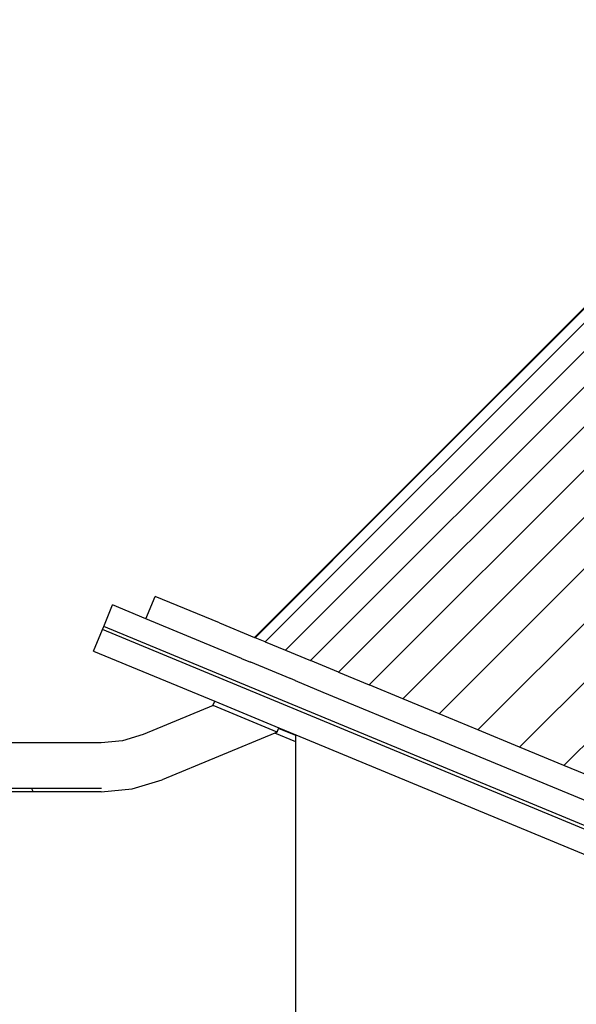
# Model space of a CAD drawing. Extents: x -6903 to 6635, y -7668 to 7794.
# Drawn here: x -3827 to -3346, y -194 to 656 of the extents above; entities that cross this region are included whole.
import ezdxf

# ---------------------------------------------------------------- set-up
doc = ezdxf.new("R2010")
doc.units = 0
doc.layers.get('0').update_dxf_attribs({"linetype": 'CONTINUOUS'})

# ---------------------------------------------------------------- blocks, each defined once
blk = doc.blocks.new('005320')
for p, q in [((-3614.7, 119.29), (-3077.59, 656.39)), ((-3597.36, 112.11), (-3070.41, 639.05)), ((-3575.64, 103.11), (-3061.42, 617.33)), ((-3551.49, 93.11), (-3051.41, 593.19)), ((-3524.94, 82.11), (-3040.42, 566.64)), ((-3496.01, 70.13), (-3028.43, 537.71)), ((-3464.73, 57.17), (-3015.47, 506.42)), ((-3431.11, 43.25), (-3001.55, 472.81)), ((-3489.41, 257.75), (-3306.24, 440.92)), ((-3489.04, 257.33), (-3305.86, 440.51)), ((-3395.19, 28.37), (-2986.67, 436.89)), ((-3356.86, 12.49), (-2970.79, 398.55)), ((-3624.02, 123.15), (-3489.41, 257.75)), ((-3623.45, 122.92), (-3489.04, 257.33)), ((-3489.04, 257.33), (-3489.41, 257.75)), ((-3717.66, 139.21), (-3709.62, 158.61)), ((-3654.27, 135.68), (-3709.62, 158.61)), ((-3754.14, 132.67), (-3746.49, 151.15)), ((-3717.66, 139.21), (-3746.49, 151.15)), ((-3635.19, 105.05), (-3717.66, 139.21)), ((-3762.94, 111.42), (-3755.29, 129.9)), ((-3755.29, 129.9), (-3754.14, 132.67)), ((-3098.07, -142.33), (-3755.29, 129.9)), ((-3082.21, -145.65), (-3754.14, 132.67)), ((-3654.27, 135.68), (-3624.02, 123.15)), ((-3623.45, 122.92), (-3624.02, 123.15)), ((-3614.7, 119.29), (-3623.45, 122.92)), ((-3614.7, 119.29), (-3597.36, 112.11)), ((-3762.94, 111.42), (-3658.32, 68.09)), ((-3597.36, 112.11), (-3575.64, 103.11)), ((-3635.15, 105.03), (-3635.19, 105.05)), ((-3635.15, 105.03), (-3627.3, 101.78)), ((-3551.49, 93.11), (-3575.64, 103.11)), ((-3627.24, 101.76), (-3627.3, 101.78)), ((-3593.07, 87.6), (-3627.24, 101.76)), ((-3593.02, 87.58), (-3593.07, 87.6)), ((-3588.94, 85.89), (-3593.02, 87.58)), ((-3588.9, 85.87), (-3588.94, 85.89)), ((-3588.86, 85.86), (-3588.9, 85.87)), ((-3588.86, 85.86), (-3564.88, 75.93)), ((-3551.49, 93.11), (-3524.94, 82.11)), ((-3496.01, 70.13), (-3524.94, 82.11)), ((-3659.85, 64.39), (-3658.32, 68.09)), ((-3658.32, 68.09), (-3602.89, 45.13)), ((-3564.88, 75.93), (-3564.86, 75.92)), ((-3564.86, 75.92), (-3477.31, 39.65)), ((-3464.73, 57.17), (-3496.01, 70.13)), ((-3659.69, 64.32), (-3719.97, 39.35)), ((-3659.85, 64.39), (-3659.69, 64.32)), ((-3604.42, 41.43), (-3659.69, 64.32)), ((-3431.11, 43.25), (-3464.73, 57.17)), ((-3604.42, 41.43), (-3603.13, 44.54)), ((-3603.13, 44.54), (-3602.89, 45.13)), ((-3588.28, 38.38), (-3603.13, 44.54)), ((-3602.89, 45.13), (-3588.36, 39.11)), ((-3395.19, 28.37), (-3431.11, 43.25)), ((-3719.97, 39.35), (-3737.8, 33.95)), ((-3606.56, 40.55), (-3703.79, 0.27)), ((-3604.42, 41.43), (-3606.56, 40.55)), ((-3588.28, 32.97), (-3606.56, 40.55)), ((-3588.28, 38.98), (-3588.36, 39.11)), ((-3588.36, 39.11), (-3588.28, 39.07)), ((-3588.28, 38.98), (-3588.28, 39.07)), ((-3588.28, 39.07), (-3336.96, -65.02)), ((-3588.28, 38.38), (-3588.28, 38.98)), ((-3588.28, 32.97), (-3588.28, 38.38)), ((-3477.31, 39.65), (-3477.27, 39.64)), ((-3158.26, -92.5), (-3477.27, 39.64)), ((-3756.33, 32.12), (-3836.78, 32.12)), ((-3737.8, 33.95), (-3756.33, 32.12)), ((-3588.27, -451.62), (-3588.28, 32.97)), ((-3356.86, 12.49), (-3395.19, 28.37)), ((-3318.8, -3.27), (-3356.86, 12.49)), ((-3729.54, -7.54), (-3703.79, 0.27)), ((-3816.49, -7.38), (-3915.09, -7.38)), ((-3816.5, -7.34), (-3816.49, -7.38)), ((-3816.49, -7.38), (-3815.05, -10.18)), ((-3756.33, -7.38), (-3816.49, -7.38)), ((-3756.01, -7.35), (-3756.33, -7.38)), ((-3756.33, -10.18), (-3729.54, -7.54)), ((-3815.05, -10.18), (-3914.31, -10.18)), ((-3756.33, -10.18), (-3815.05, -10.18))]:
    blk.add_line(p, q)

msp = doc.modelspace()

# ---------------------------------------------------------------- block references
at = {"ltscale": 100}
msp.add_blockref('005320', (0, 0), dxfattribs=at)

doc.saveas('drawing.dxf')
